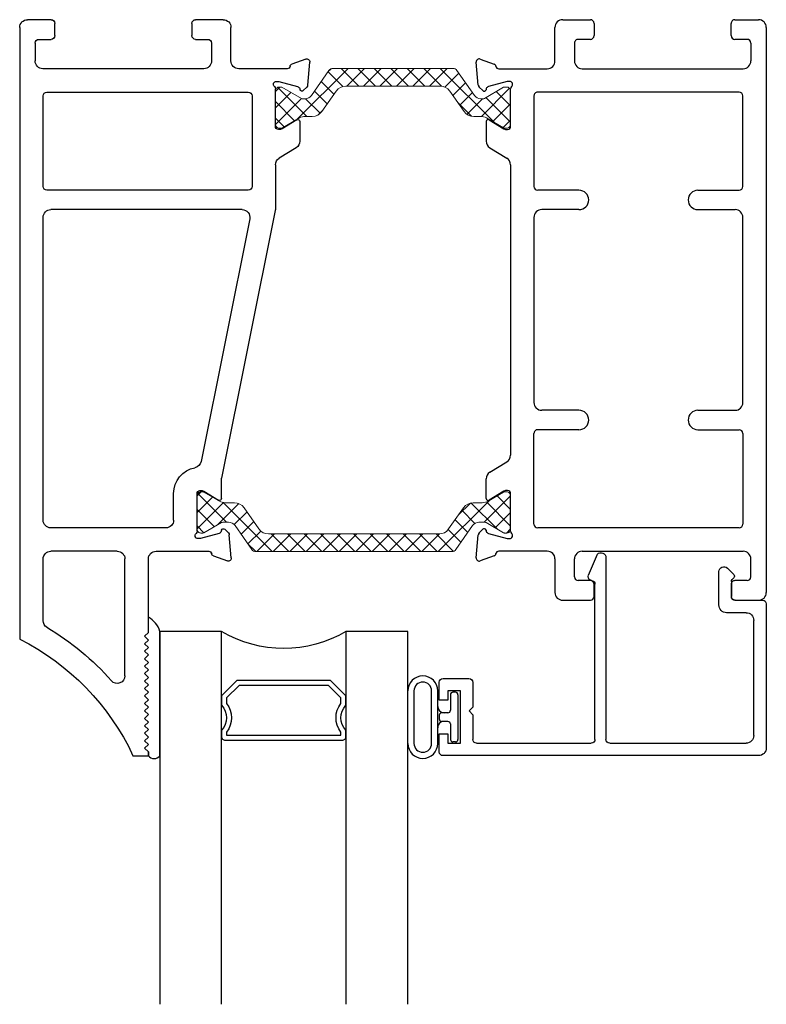
# Model space of a CAD drawing. Extents: x 173.3 to 236.9, y -229.2 to -158.9.
# Drawn here: x 178.3 to 181.3, y -215.4 to -211.5 of the extents above; entities that cross this region are included whole.
import ezdxf

# ---------------------------------------------------------------- set-up
doc = ezdxf.new("R2010")
doc.units = 0
doc.header["$LTSCALE"] = 0.3
doc.header["$MEASUREMENT"] = 0
doc.layers.get('0').update_dxf_attribs({"linetype": 'CONTINUOUS'})
doc.layers.add('BT67017$0$Thermal Strut', color=3, linetype='CONTINUOUS', lineweight=5)
for name, color, linetype in [('ET67117$0$EXT_FRAME', 5, 'CONTINUOUS'), ('ET67190$0$GF_BEAD', 1, 'CONTINUOUS'), ('ET67217$0$EXT_FRAME', 5, 'CONTINUOUS'), ('GT67F_HIC2$0$B962683', 13, 'CONTINUOUS'), ('GT67F_HIC2$0$GLASS', 86, 'CONTINUOUS'), ('GT67F_HIC2$0$Glazing Seal', 7, 'CONTINUOUS'), ('GT67F_HIC2$0$IG_SPACER', 86, 'CONTINUOUS')]:
    doc.layers.add(name, color=color, linetype=linetype)

# ---------------------------------------------------------------- blocks, each defined once
blk = doc.blocks.new('GT67F_HIC2$0$SPACER08')
at = {"layer": 'GT67F_HIC2$0$IG_SPACER'}
for points in [[(0.015, 0.24), (0.485, 0.24, -0.414214), (0.5, 0.225), (0.5, 0.2, 0.4), (0.5, 0.1), (0.5, 0.062), (0.438, 0), (0.062, 0), (0, 0.062), (0, 0.1, 0.4), (0, 0.2), (0, 0.225, -0.414214)], [(0.02, 0.22), (0.48, 0.22), (0.48, 0.2074, 0.348155), (0.48, 0.0926), (0.48, 0.0703), (0.4297, 0.02), (0.0703, 0.02), (0.02, 0.0703), (0.02, 0.0926, 0.348155), (0.02, 0.2074)]]:
    blk.add_lwpolyline(points, format="xyb", close=True, dxfattribs=at)
blk = doc.blocks.new('GT67F_HIC2$0$G16_4_4')
at = {"layer": 'GT67F_HIC2$0$GLASS'}
for p, q in [((0, 0), (0, 1.5)), ((0.248, 1.5), (0.248, 0)), ((0.748, 0), (0.748, 1.5)), ((0.996, 1.5), (0.996, 0)), ((0.996, 0), (0.748, 0)), ((0.248, 0), (0, 0))]:
    blk.add_line(p, q, dxfattribs=at)
blk.add_arc((0.498, -0.4194), 0.4883, 59.2041, 120.7959, dxfattribs=at)
blk.add_blockref('GT67F_HIC2$0$SPACER08', (0.248, 0.1975))
blk = doc.blocks.new('GT67F_HIC2$0$Glass_Shim_Glazing')
at = {"layer": 'GT67F_HIC2$0$Glazing Seal'}
for p, q in [((0, 0.061), (-0.5, 0.061)), ((-0.495, 0.061), (-0.5, 0.061)), ((-0.495, 0.015), (-0.557, 0.015)), ((-0.495, 0.015), (-0.48, 0)), ((-0.48, 0), (-0.465, 0.015)), ((-0.465, 0.015), (-0.45, 0)), ((-0.45, 0), (-0.435, 0.015)), ((-0.435, 0.015), (-0.42, 0)), ((-0.42, 0), (-0.405, 0.015)), ((-0.405, 0.015), (-0.39, 0)), ((-0.39, 0), (-0.375, 0.015)), ((-0.375, 0.015), (-0.36, 0)), ((-0.36, 0), (-0.345, 0.015)), ((-0.345, 0.015), (-0.33, 0)), ((-0.33, 0), (-0.315, 0.015)), ((-0.315, 0.015), (-0.3, 0)), ((-0.3, 0), (-0.285, 0.015)), ((-0.285, 0.015), (-0.27, 0)), ((-0.27, 0), (-0.255, 0.015)), ((-0.255, 0.015), (-0.24, 0)), ((-0.24, 0), (-0.225, 0.015)), ((-0.225, 0.015), (-0.21, 0)), ((-0.21, 0), (-0.195, 0.015)), ((-0.195, 0.015), (-0.18, 0)), ((-0.18, 0), (-0.165, 0.015)), ((-0.165, 0.015), (-0.15, 0)), ((-0.15, 0), (-0.135, 0.015)), ((-0.135, 0.015), (-0.12, 0)), ((-0.12, 0), (-0.105, 0.015)), ((-0.105, 0.015), (-0.09, 0)), ((-0.09, 0), (-0.075, 0.015)), ((-0.075, 0.015), (-0.06, 0)), ((-0.06, 0), (-0.045, 0.015)), ((-0.045, 0.015), (-0.03, 0)), ((-0.03, 0), (-0.015, 0.015)), ((-0.015, 0.015), (0, 0.015))]:
    blk.add_line(p, q, dxfattribs=at)
for centre, radius, start, end in [((-0.4742, -0.0293), 0.0939, 105.9449, 151.8634), ((-0.0173, 0.038), 0.0288, 307.0013, 52.9987)]:
    blk.add_arc(centre, radius, start, end, dxfattribs=at)
blk = doc.blocks.new('BT67017$0$b950021')
at = {"layer": 'BT67017$0$Thermal Strut'}
h = blk.add_hatch(dxfattribs=at)
h.set_pattern_fill('ANSI37', color=256, scale=0.375)
h.set_pattern_definition([(45, (1.262494, 10.715273), (-0.03314563, 0.03314563), []), (135, (1.262494, 10.715273), (-0.03314563, -0.03314563), [])])
h.paths.add_polyline_path([(0.7296, 0.1491, 0.244698), (0.7134, 0.1575), (0.2315, 0.1575, 0.244698), (0.2153, 0.1491), (0.1451, 0.0489, -0.244698), (0.1193, 0.0354), (0.111, 0.0354, -0.131652), (0.1051, 0.037), (0.026, 0.0827), (0.0157, 0.0827, 0.414214), (0, 0.0669), (0, -0.0669, 0.414214), (0.0157, -0.0827), (0.0239, -0.0827, 0.131652), (0.0278, -0.0816), (0.0969, -0.0418, -0.131652), (0.1205, -0.0354), (0.148, -0.0354, 0.244698), (0.1867, -0.0153), (0.244, 0.0665, -0.244698), (0.2827, 0.0866), (0.6622, 0.0866, -0.244698), (0.7009, 0.0665), (0.7581, -0.0153, 0.244698), (0.7968, -0.0354), (0.8244, -0.0354, -0.131652), (0.848, -0.0418), (0.9171, -0.0816, 0.131652), (0.921, -0.0827), (0.9291, -0.0827, 0.414214), (0.9449, -0.0669), (0.9449, 0.0669, 0.414214), (0.9291, 0.0827), (0.921, 0.0827, 0.131652), (0.9171, 0.0816), (0.8398, 0.037, -0.131652), (0.8339, 0.0354), (0.8255, 0.0354, -0.244698), (0.7997, 0.0489)])
blk.add_lwpolyline([(0.8255, 0.0354), (0.8339, 0.0354, 0.131652), (0.8398, 0.037), (0.9171, 0.0816, -0.131652), (0.921, 0.0827), (0.9291, 0.0827, -0.414214), (0.9449, 0.0669), (0.9449, -0.0669, -0.414214), (0.9291, -0.0827), (0.921, -0.0827, -0.131652), (0.9171, -0.0816), (0.848, -0.0418, 0.131652), (0.8244, -0.0354), (0.7968, -0.0354, -0.244698), (0.7581, -0.0153), (0.7009, 0.0665, 0.244698), (0.6622, 0.0866), (0.2827, 0.0866, 0.244698), (0.244, 0.0665), (0.1867, -0.0153, -0.244698), (0.148, -0.0354), (0.1205, -0.0354, 0.131652), (0.0969, -0.0418), (0.0278, -0.0816, -0.131652), (0.0239, -0.0827), (0.0157, -0.0827, -0.414214), (0, -0.0669), (0, 0.0669, -0.414214), (0.0157, 0.0827), (0.026, 0.0827), (0.1051, 0.037, 0.131652), (0.111, 0.0354), (0.1193, 0.0354, 0.244698), (0.1451, 0.0489), (0.2153, 0.1491, -0.244698), (0.2315, 0.1575), (0.7134, 0.1575, -0.244698), (0.7296, 0.1491), (0.7997, 0.0489, 0.244698)], format="xyb", close=True, dxfattribs=at)
blk = doc.blocks.new('ET67117')
at = {"layer": 'ET67117$0$EXT_FRAME'}
for p, q in [((-0.9015, 1.7152), (-0.9965, 1.7152)), ((-0.2095, 1.7152), (-0.3205, 1.7152)), ((-1.0275, -0.5886), (-1.0275, 1.6842)), ((-0.8865, 1.6512), (-0.8865, 1.7002)), ((-0.3355, 1.7002), (-0.3355, 1.6512)), ((-0.1785, 1.5492), (-0.1785, 1.6842)), ((-0.9505, 1.6362), (-0.9015, 1.6362)), ((-0.3205, 1.6362), (-0.2715, 1.6362)), ((-0.9655, 1.6212), (-0.9655, 1.5492)), ((-0.2565, 1.6212), (-0.2565, 1.5492)), ((0.0664, 1.5366), (0.1219, 1.5569)), ((0.1378, 1.5447), (0.1296, 1.4516)), ((-0.2875, 1.5182), (-0.9345, 1.5182)), ((-0.1475, 1.5182), (0.0471, 1.5182)), ((0.0103, 1.467), (0.0039, 1.467)), ((0.0891, 1.4463), (0.0133, 1.4666)), ((0, 1.4376), (0, 1.2859)), ((0.0987, 1.4335), (0.0975, 1.4379)), ((0.1262, 1.4443), (0.1119, 1.4299)), ((-0.9335, 1.0443), (-0.9335, 1.4092)), ((-0.9185, 1.4242), (-0.109, 1.4242)), ((-0.094, 1.4092), (-0.094, 1.0443)), ((0.0267, 1.2758), (0.0864, 1.3123)), ((0.0118, 1.2741), (0.0205, 1.2741)), ((0.0984, 1.3056), (0.0984, 1.2269)), ((0.0836, 1.2004), (0.0148, 1.1585)), ((0, -0.0364), (0, 1.132)), ((-0.7527, 1.0293), (-0.9185, 1.0293)), ((-0.2748, 1.0293), (-0.109, 1.0293)), ((-0.7527, 0.9513), (-0.9025, 0.9513)), ((-0.2748, 0.9513), (-0.125, 0.9513)), ((-0.9335, 0.9203), (-0.9335, 0.1753)), ((-0.094, 0.1753), (-0.094, 0.9203)), ((-0.7527, 0.1443), (-0.9025, 0.1443)), ((-0.2748, 0.1443), (-0.125, 0.1443)), ((-0.9335, 0.0513), (-0.9335, -0.3136)), ((-0.7527, 0.0663), (-0.9185, 0.0663)), ((-0.2748, 0.0663), (-0.109, 0.0663)), ((-0.094, -0.3136), (-0.094, 0.0513)), ((0.0836, -0.1048), (0.0148, -0.0628)), ((0.0984, -0.21), (0.0984, -0.1313)), ((0, -0.1903), (0, -0.342)), ((0.0205, -0.1785), (0.0118, -0.1785)), ((0.0864, -0.2167), (0.0267, -0.1802)), ((-0.9185, -0.3286), (-0.109, -0.3286)), ((0.0133, -0.371), (0.0891, -0.3507)), ((0.0975, -0.3423), (0.0987, -0.3378)), ((0.1119, -0.3343), (0.1262, -0.3486)), ((0.1296, -0.356), (0.1378, -0.4491)), ((0.0039, -0.3714), (0.0103, -0.3714)), ((-0.2875, -0.4226), (-0.9345, -0.4226)), ((0.0471, -0.4226), (-0.1475, -0.4226)), ((-0.9655, -0.5256), (-0.9655, -0.4536)), ((-0.2565, -0.5256), (-0.2565, -0.4536)), ((-0.1785, -0.4536), (-0.1785, -0.5886)), ((0.1219, -0.4612), (0.0664, -0.441)), ((-0.9505, -0.5406), (-0.9015, -0.5406)), ((-0.3205, -0.5406), (-0.2715, -0.5406)), ((-0.8865, -0.5556), (-0.8865, -0.6046)), ((-0.3355, -0.6046), (-0.3355, -0.5556)), ((-0.9015, -0.6196), (-0.9965, -0.6196)), ((-0.2095, -0.6196), (-0.3205, -0.6196))]:
    blk.add_line(p, q, dxfattribs=at)
for centre, radius, start, end in [((-0.9965, 1.6842), 0.031, 90, 180), ((-0.9015, 1.7002), 0.015, 0, 90), ((-0.3205, 1.7002), 0.015, 90, 180), ((-0.2095, 1.6842), 0.031, 0, 90), ((-0.9505, 1.6212), 0.015, 90, 180), ((-0.9015, 1.6512), 0.015, 270, 0), ((-0.3205, 1.6512), 0.015, 180, 270), ((-0.2715, 1.6212), 0.015, 0, 90), ((-0.9345, 1.5492), 0.031, 180, 270), ((-0.2875, 1.5492), 0.031, 270, 0), ((-0.1475, 1.5492), 0.031, 180, 270), ((0.126, 1.5458), 0.0118, 355, 110), ((0.0471, 1.5302), 0.012, 270, 348.7199), ((0.0704, 1.5255), 0.0118, 110, 168.7199), ((0.0039, 1.4552), 0.0118, 90, 228.1897), ((0.0103, 1.4552), 0.0118, 75, 90), ((-0.0118, 1.4376), 0.0118, 0, 48.1897), ((0.0861, 1.4349), 0.0118, 15, 75), ((0.1063, 1.4355), 0.00787, 195, 315), ((0.1178, 1.4526), 0.0118, 315, 355), ((-0.9185, 1.4092), 0.015, 90, 180), ((-0.109, 1.4092), 0.015, 0, 90), ((0.0906, 1.3056), 0.00787, 0, 121.4), ((0.0118, 1.2859), 0.0118, 180, 270), ((0.0205, 1.2859), 0.0118, 270, 301.4), ((0.0674, 1.2269), 0.031, 301.4, 0), ((0.031, 1.132), 0.031, 121.4, 180), ((-0.9185, 1.0443), 0.015, 180, 270), ((-0.109, 1.0443), 0.015, 270, 0), ((-0.7527, 0.9903), 0.039, 270, 90), ((-0.2748, 0.9903), 0.039, 90, 270), ((-0.9025, 0.9203), 0.031, 90, 180), ((-0.125, 0.9203), 0.031, 0, 90), ((-0.9025, 0.1753), 0.031, 180, 270), ((-0.125, 0.1753), 0.031, 270, 0), ((-0.7527, 0.1053), 0.039, 270, 90), ((-0.2748, 0.1053), 0.039, 90, 270), ((-0.9185, 0.0513), 0.015, 90, 180), ((-0.109, 0.0513), 0.015, 0, 90), ((0.031, -0.0364), 0.031, 180, 238.6), ((0.0674, -0.1313), 0.031, 0, 58.6), ((0.0118, -0.1903), 0.0118, 90, 180), ((0.0205, -0.1903), 0.0118, 58.6, 90), ((0.0906, -0.21), 0.00787, 238.6, 0), ((-0.9185, -0.3136), 0.015, 180, 270), ((-0.109, -0.3136), 0.015, 270, 0), ((0.0039, -0.3596), 0.0118, 131.8103, 270), ((-0.0118, -0.342), 0.0118, 311.8103, 0), ((0.0861, -0.3392), 0.0118, 285, 345), ((0.1063, -0.3399), 0.00787, 45, 165), ((0.1178, -0.357), 0.0118, 5, 45), ((0.0103, -0.3596), 0.0118, 270, 285), ((-0.9345, -0.4536), 0.031, 90, 180), ((-0.2875, -0.4536), 0.031, 0, 90), ((-0.1475, -0.4536), 0.031, 90, 180), ((0.0471, -0.4346), 0.012, 11.2801, 90), ((0.0704, -0.4299), 0.0118, 191.2801, 250), ((0.126, -0.4501), 0.0118, 250, 5), ((-0.9505, -0.5256), 0.015, 180, 270), ((-0.9015, -0.5556), 0.015, 0, 90), ((-0.3205, -0.5556), 0.015, 90, 180), ((-0.2715, -0.5256), 0.015, 270, 0), ((-0.9965, -0.5886), 0.031, 180, 270), ((-0.2095, -0.5886), 0.031, 270, 0), ((-0.9015, -0.6046), 0.015, 270, 0), ((-0.3205, -0.6046), 0.015, 180, 270)]:
    blk.add_arc(centre, radius, start, end, dxfattribs=at)
blk = doc.blocks.new('ET67217')
at = {"layer": 'ET67217$0$EXT_FRAME'}
for p, q in [((-0.5725, 2.3402), (-0.5105, 2.3402)), ((-0.5105, 2.3402), (-0.5105, 2.3252)), ((-0.5255, 2.3102), (-0.5105, 2.3252)), ((-0.5105, 2.2952), (-0.5255, 2.3102)), ((-0.5255, 2.2802), (-0.5105, 2.2952)), ((-0.5105, 2.2652), (-0.5255, 2.2802)), ((-0.5255, 2.2502), (-0.5105, 2.2652)), ((-0.5105, 2.2352), (-0.5255, 2.2502)), ((-0.5255, 2.2202), (-0.5105, 2.2352)), ((-0.5105, 2.2052), (-0.5255, 2.2202)), ((-0.5255, 2.1902), (-0.5105, 2.2052)), ((-0.5105, 2.1752), (-0.5255, 2.1902)), ((-0.5255, 2.1602), (-0.5105, 2.1752)), ((-0.5105, 2.1452), (-0.5255, 2.1602)), ((-0.5255, 2.1302), (-0.5105, 2.1452)), ((-0.5105, 2.1152), (-0.5255, 2.1302)), ((-0.5255, 2.1002), (-0.5105, 2.1152)), ((-0.5105, 2.0852), (-0.5255, 2.1002)), ((-0.5255, 2.0702), (-0.5105, 2.0852)), ((-0.5105, 2.0552), (-0.5255, 2.0702)), ((-0.5255, 2.0402), (-0.5105, 2.0552)), ((-0.5105, 2.0252), (-0.5255, 2.0402)), ((-0.5255, 2.0102), (-0.5105, 2.0252)), ((-0.6045, 2.0187), (-0.6045, 1.5492)), ((-0.5105, 1.9952), (-0.5255, 2.0102)), ((-0.5255, 1.9802), (-0.5105, 1.9952)), ((-0.5105, 1.9652), (-0.5255, 1.9802)), ((-0.5255, 1.9502), (-0.5105, 1.9652)), ((-0.5105, 1.9352), (-0.5255, 1.9502)), ((-0.5255, 1.9202), (-0.5105, 1.9352)), ((-0.5105, 1.9052), (-0.5255, 1.9202)), ((-0.5255, 1.8902), (-0.5105, 1.9052)), ((-1.0275, -0.5886), (-1.0275, 1.8712)), ((-0.5105, 1.8752), (-0.5255, 1.8902)), ((-0.5255, 1.8602), (-0.5105, 1.8752)), ((-0.5105, 1.8452), (-0.5255, 1.8602)), ((-0.5105, 1.8452), (-0.5105, 1.5492)), ((-0.9335, 1.7973), (-0.9335, 1.5492)), ((-0.2486, 1.5366), (-0.1931, 1.5569)), ((-0.1772, 1.5447), (-0.1854, 1.4516)), ((-0.6355, 1.5182), (-0.9025, 1.5182)), ((-0.4795, 1.5182), (-0.2679, 1.5182)), ((-0.3047, 1.467), (-0.3111, 1.467)), ((-0.2259, 1.4463), (-0.3017, 1.4666)), ((-0.315, 1.4376), (-0.315, 1.2859)), ((-0.2163, 1.4335), (-0.2175, 1.4379)), ((-0.1888, 1.4443), (-0.2031, 1.4299)), ((-0.9335, 1.3932), (-0.9335, 0.1753)), ((-0.44, 1.4242), (-0.9025, 1.4242)), ((-0.409, 1.3932), (-0.409, 1.2859)), ((-0.2883, 1.2758), (-0.2286, 1.3123)), ((-0.3032, 1.2741), (-0.2945, 1.2741)), ((-0.2166, 1.3056), (-0.2166, 1.23)), ((-0.0006, 0.1473), (-0.216, 1.2239)), ((-0.1033, 0.1814), (-0.2986, 1.1576)), ((-0.1337, 0.1443), (-0.9025, 0.1443)), ((0, -0.0364), (0, 0.1413)), ((-0.9335, 0.0513), (-0.9335, -0.3136)), ((-0.109, 0.0663), (-0.9185, 0.0663)), ((-0.094, -0.3136), (-0.094, 0.0513)), ((0.0836, -0.1048), (0.0148, -0.0628)), ((0.0984, -0.21), (0.0984, -0.1313)), ((0, -0.1903), (0, -0.342)), ((0.0205, -0.1785), (0.0118, -0.1785)), ((0.0864, -0.2167), (0.0267, -0.1802)), ((-0.9185, -0.3286), (-0.109, -0.3286)), ((0.0133, -0.371), (0.0891, -0.3507)), ((0.0975, -0.3423), (0.0987, -0.3378)), ((0.1119, -0.3343), (0.1262, -0.3486)), ((0.1296, -0.356), (0.1378, -0.4491)), ((0.0039, -0.3714), (0.0103, -0.3714)), ((-0.2875, -0.4226), (-0.9345, -0.4226)), ((0.0471, -0.4226), (-0.1475, -0.4226)), ((-0.9655, -0.5256), (-0.9655, -0.4536)), ((-0.2565, -0.5256), (-0.2565, -0.4536)), ((-0.1785, -0.4536), (-0.1785, -0.5886)), ((0.1219, -0.4612), (0.0664, -0.441)), ((-0.9505, -0.5406), (-0.9015, -0.5406)), ((-0.3205, -0.5406), (-0.2715, -0.5406)), ((-0.8865, -0.5556), (-0.8865, -0.6046)), ((-0.3355, -0.6046), (-0.3355, -0.5556)), ((-0.9015, -0.6196), (-0.9965, -0.6196)), ((-0.2095, -0.6196), (-0.3205, -0.6196))]:
    blk.add_line(p, q, dxfattribs=at)
for centre, radius, start, end in [((-1.4783, 2.7638), 1, 296.7982, 334.9379), ((-1.4783, 2.7638), 1.094, 300.7882, 318.5211), ((-0.6355, 2.0187), 0.031, 0, 138.5211), ((-0.9025, 1.7973), 0.031, 120.7882, 180), ((-0.9025, 1.5492), 0.031, 180, 270), ((-0.6355, 1.5492), 0.031, 270, 0), ((-0.4795, 1.5492), 0.031, 180, 270), ((-0.189, 1.5458), 0.0118, 355, 110), ((-0.2679, 1.5302), 0.012, 270, 348.7199), ((-0.2446, 1.5255), 0.0118, 110, 168.7199), ((-0.3111, 1.4552), 0.0118, 90, 228.1897), ((-0.3047, 1.4552), 0.0118, 75, 90), ((-0.3268, 1.4376), 0.0118, 0, 48.1897), ((-0.2289, 1.4349), 0.0118, 15, 75), ((-0.2087, 1.4355), 0.00787, 195, 315), ((-0.1972, 1.4526), 0.0118, 315, 355), ((-0.9025, 1.3932), 0.031, 90, 180), ((-0.44, 1.3932), 0.031, 0, 90), ((-0.2244, 1.3056), 0.00787, 0, 121.4), ((-0.3032, 1.2859), 0.1058, 180, 259.1343), ((-0.3032, 1.2859), 0.0118, 180, 270), ((-0.2945, 1.2859), 0.0118, 270, 301.4), ((-0.1856, 1.23), 0.031, 180, 191.3131), ((-0.329, 1.1516), 0.031, 11.3131, 79.1343), ((-0.9025, 0.1753), 0.031, 180, 270), ((-0.1337, 0.1753), 0.031, 270, 11.3131), ((-0.031, 0.1413), 0.031, 0, 11.3131), ((-0.9185, 0.0513), 0.015, 90, 180), ((-0.109, 0.0513), 0.015, 0, 90), ((0.031, -0.0364), 0.031, 180, 238.6), ((0.0674, -0.1313), 0.031, 0, 58.6), ((0.0118, -0.1903), 0.0118, 90, 180), ((0.0205, -0.1903), 0.0118, 58.6, 90), ((0.0906, -0.21), 0.00787, 238.6, 0), ((-0.9185, -0.3136), 0.015, 180, 270), ((-0.109, -0.3136), 0.015, 270, 0), ((0.0039, -0.3596), 0.0118, 131.8103, 270), ((-0.0118, -0.342), 0.0118, 311.8103, 0), ((0.0861, -0.3392), 0.0118, 285, 345), ((0.1063, -0.3399), 0.00787, 45, 165), ((0.1178, -0.357), 0.0118, 5, 45), ((0.0103, -0.3596), 0.0118, 270, 285), ((-0.9345, -0.4536), 0.031, 90, 180), ((-0.2875, -0.4536), 0.031, 0, 90), ((-0.1475, -0.4536), 0.031, 90, 180), ((0.0471, -0.4346), 0.012, 11.2801, 90), ((0.0704, -0.4299), 0.0118, 191.2801, 250), ((0.126, -0.4501), 0.0118, 250, 5), ((-0.9505, -0.5256), 0.015, 180, 270), ((-0.9015, -0.5556), 0.015, 0, 90), ((-0.3205, -0.5556), 0.015, 90, 180), ((-0.2715, -0.5256), 0.015, 270, 0), ((-0.9965, -0.5886), 0.031, 180, 270), ((-0.2095, -0.5886), 0.031, 270, 0), ((-0.9015, -0.6046), 0.015, 270, 0), ((-0.3205, -0.6046), 0.015, 180, 270)]:
    blk.add_arc(centre, radius, start, end, dxfattribs=at)
blk = doc.blocks.new('BT67017')
at = {"layer": 'BT67017$0$Thermal Strut'}
h = blk.add_hatch(dxfattribs=at)
h.set_pattern_fill('ANSI37', color=256, scale=0.375)
h.set_pattern_definition([(45, (-1.67767, 3.812007), (-0.0331456, 0.0331456), []), (135, (-1.67767, 3.812007), (-0.0331456, -0.0331456), [])])
h.paths.add_polyline_path([(-2.051, 2.1392, 0.244698), (-2.0672, 2.1308), (-2.1346, 2.0345, -0.244698), (-2.1604, 2.0211), (-2.1831, 2.0211, -0.131652), (-2.189, 2.0227), (-2.2595, 2.0634, 0.131652), (-2.2634, 2.0644), (-2.2716, 2.0644, 0.414214), (-2.2873, 2.0487), (-2.2873, 1.9148, 0.414214), (-2.2716, 1.8991), (-2.2634, 1.8991, 0.131652), (-2.2595, 1.9001), (-2.1973, 1.936, -0.131652), (-2.1737, 1.9424), (-2.1372, 1.9424, 0.244698), (-2.0985, 1.9625), (-2.0385, 2.0482, -0.244698), (-1.9998, 2.0683), (-1.315, 2.0683, -0.244698), (-1.2763, 2.0482), (-1.2163, 1.9625, 0.244698), (-1.1776, 1.9424), (-1.1411, 1.9424, -0.131652), (-1.1175, 1.936), (-1.0553, 1.9001, 0.131652), (-1.0514, 1.8991), (-1.0432, 1.8991, 0.414214), (-1.0275, 1.9148), (-1.0275, 2.0487, 0.414214), (-1.0432, 2.0644), (-1.0514, 2.0644, 0.131652), (-1.0553, 2.0634), (-1.1258, 2.0227, -0.131652), (-1.1317, 2.0211), (-1.1544, 2.0211, -0.244698), (-1.1802, 2.0345), (-1.2476, 2.1308, 0.244698), (-1.2637, 2.1392)])
blk.add_lwpolyline([(-2.1604, 2.0211, 0.244698), (-2.1346, 2.0345), (-2.0672, 2.1308, -0.244698), (-2.051, 2.1392), (-1.2637, 2.1392, -0.244698), (-1.2476, 2.1308), (-1.1802, 2.0345, 0.244698), (-1.1544, 2.0211), (-1.1317, 2.0211, 0.131652), (-1.1258, 2.0227), (-1.0553, 2.0634, -0.131652), (-1.0514, 2.0644), (-1.0432, 2.0644, -0.414214), (-1.0275, 2.0487), (-1.0275, 1.9148, -0.414214), (-1.0432, 1.8991), (-1.0514, 1.8991, -0.131652), (-1.0553, 1.9001), (-1.1175, 1.936, 0.131652), (-1.1411, 1.9424), (-1.1776, 1.9424, -0.244698), (-1.2163, 1.9625), (-1.2763, 2.0482, 0.244698), (-1.315, 2.0683), (-1.9998, 2.0683, 0.244698), (-2.0385, 2.0482), (-2.0985, 1.9625, -0.244698), (-2.1372, 1.9424), (-2.1737, 1.9424, 0.131652), (-2.1973, 1.936), (-2.2595, 1.9001, -0.131652), (-2.2634, 1.8991), (-2.2716, 1.8991, -0.414214), (-2.2873, 1.9148), (-2.2873, 2.0487, -0.414214), (-2.2716, 2.0644), (-2.2634, 2.0644, -0.131652), (-2.2595, 2.0634), (-2.189, 2.0227, 0.131652), (-2.1831, 2.0211)], format="xyb", close=True, dxfattribs=at)
blk.add_blockref('ET67217', (-1.9724, 0.6196))
at = {"xscale": -1}
blk.add_blockref('ET67117', (-1.0275, 0.6196), dxfattribs=at)
at = {"xscale": -1, "rotation": 180}
blk.add_blockref('BT67017$0$b950021', (-1.9724, 0.3534), dxfattribs=at)
blk = doc.blocks.new('ET67190')
at = {"layer": 'ET67190$0$GF_BEAD'}
for p, q in [((0.0005, 0.2952), (0.0005, 0.2227)), ((1.2835, 0.3102), (0.0155, 0.3102)), ((1.3145, -0.2998), (1.3145, 0.2792)), ((0.0355, 0.2227), (0.0355, 0.2602)), ((0.0355, 0.2602), (0.0855, 0.2602)), ((0.0855, 0.2602), (0.0855, 0.0502)), ((0.1355, 0.1455), (0.1355, 0.2452)), ((0.1505, 0.2602), (0.6112, 0.2602)), ((0.6262, 0.2452), (0.6262, -0.3792)), ((0.6702, -0.4861), (0.6702, 0.2452)), ((0.6852, 0.2602), (1.2334, 0.2602)), ((0.0005, 0.2227), (0.0355, 0.2227)), ((1.2644, 0.2292), (1.2644, -0.2338)), ((0.1205, 0.1305), (0.1355, 0.1455)), ((0.1205, 0.1305), (0.1355, 0.1155)), ((0.0355, 0.0877), (0.0005, 0.0877)), ((0.0005, 0.0877), (0.0005, 0.0152)), ((0.0355, 0.0502), (0.0355, 0.0877)), ((0.1355, 0.0158), (0.1355, 0.1155)), ((0.0855, 0.0502), (0.0355, 0.0502)), ((0.0155, 0.0002), (0.1199, 0.0002)), ((1.2334, -0.2648), (1.155, -0.2648)), ((1.124, -0.2958), (1.1241, -0.4298)), ((1.1891, -0.3148), (1.2995, -0.3148)), ((1.1741, -0.3905), (1.1741, -0.3298)), ((0.6001, -0.415), (0.6361, -0.5003)), ((1.1583, -0.4439), (1.1838, -0.4185)), ((1.1838, -0.4043), (1.1771, -0.3976))]:
    blk.add_line(p, q, dxfattribs=at)
for centre, radius, start, end in [((0.0155, 0.2952), 0.015, 90, 180), ((1.2835, 0.2792), 0.031, 0, 90), ((0.1505, 0.2452), 0.015, 90, 180), ((0.6112, 0.2452), 0.015, 0, 90), ((0.6852, 0.2452), 0.015, 90, 180), ((1.2334, 0.2292), 0.031, 0, 90), ((0.0155, 0.0152), 0.015, 180, 270), ((0.1199, 0.0158), 0.0156, 270, 0), ((1.2334, -0.2338), 0.031, 270, 0), ((1.155, -0.2958), 0.031, 90, 180), ((1.1891, -0.3298), 0.015, 90, 180), ((1.2995, -0.2998), 0.015, 270, 0), ((0.6139, -0.4091), 0.015, 95.3226, 202.8779), ((0.6111, -0.3792), 0.0151, 275.3226, 359.8369), ((1.1841, -0.3905), 0.01, 180, 225), ((1.1441, -0.4298), 0.02, 180, 315), ((1.1767, -0.4114), 0.01, 315, 45), ((0.6502, -0.4861), 0.02, 225, 360)]:
    blk.add_arc(centre, radius, start, end, dxfattribs=at)
blk = doc.blocks.new('GT67F_HIC2$0$B962683_67OX_BeadFrame_C')
at = {"layer": 'GT67F_HIC2$0$B962683'}
for p, q in [((-0.57, 1.7502), (-0.57, 1.7402)), ((-0.56, 1.7602), (-0.38, 1.7602)), ((-0.37, 1.7502), (-0.37, 1.7402)), ((-0.56, 1.7302), (-0.4975, 1.7302)), ((-0.4875, 1.7202), (-0.4875, 1.6956)), ((-0.4525, 1.7202), (-0.4525, 1.6951)), ((-0.4425, 1.7302), (-0.38, 1.7302)), ((-0.3639, 1.6792), (-0.576, 1.6792)), ((-0.4775, 1.6851), (-0.4625, 1.6851)), ((-0.3641, 1.6542), (-0.5759, 1.6542)), ((-0.3639, 1.559), (-0.576, 1.559)), ((-0.3641, 1.5837), (-0.5759, 1.5837))]:
    blk.add_line(p, q, dxfattribs=at)
for centre, radius, start, end in [((-0.56, 1.7502), 0.01, 90, 180), ((-0.38, 1.7502), 0.01, 360, 90), ((-0.56, 1.7402), 0.01, 180, 270), ((-0.5125, 1.7042), 0.025, 270, 0), ((-0.4975, 1.7202), 0.01, 0, 90), ((-0.4425, 1.7202), 0.01, 90, 180), ((-0.4275, 1.7042), 0.025, 180, 270), ((-0.38, 1.7402), 0.01, 270, 0), ((-0.576, 1.6191), 0.0601, 90, 270), ((-0.4775, 1.6951), 0.01, 177.1725, 270), ((-0.4625, 1.6951), 0.01, 270, 0), ((-0.3639, 1.6191), 0.0601, 270, 90), ((-0.5759, 1.6189), 0.0353, 90, 270), ((-0.3641, 1.6189), 0.0353, 270, 90)]:
    blk.add_arc(centre, radius, start, end, dxfattribs=at)
blk = doc.blocks.new('GT67F_HIC2')
at = {"xscale": -1, "rotation": 180}
for name, p in [('BT67017', (2.9999, 0)), ('ET67190', (1.6854, -2.6495)), ('GT67F_HIC2$0$G16_4_4', (0.563, -2.4598))]:
    blk.add_blockref(name, p, dxfattribs=at)
at = {"rotation": 270}
blk.add_blockref('GT67F_HIC2$0$B962683_67OX_BeadFrame_C', (0.0007, -3.2748), dxfattribs=at)
at = {"layer": 'GT67F_HIC2$0$Glazing Seal', "rotation": 270}
blk.add_blockref('GT67F_HIC2$0$Glass_Shim_Glazing', (0.502, -2.9598), dxfattribs=at)

msp = doc.modelspace()

# ---------------------------------------------------------------- block references
msp.add_blockref('GT67F_HIC2', (178.3467, -211.4823))

doc.saveas('drawing.dxf')
